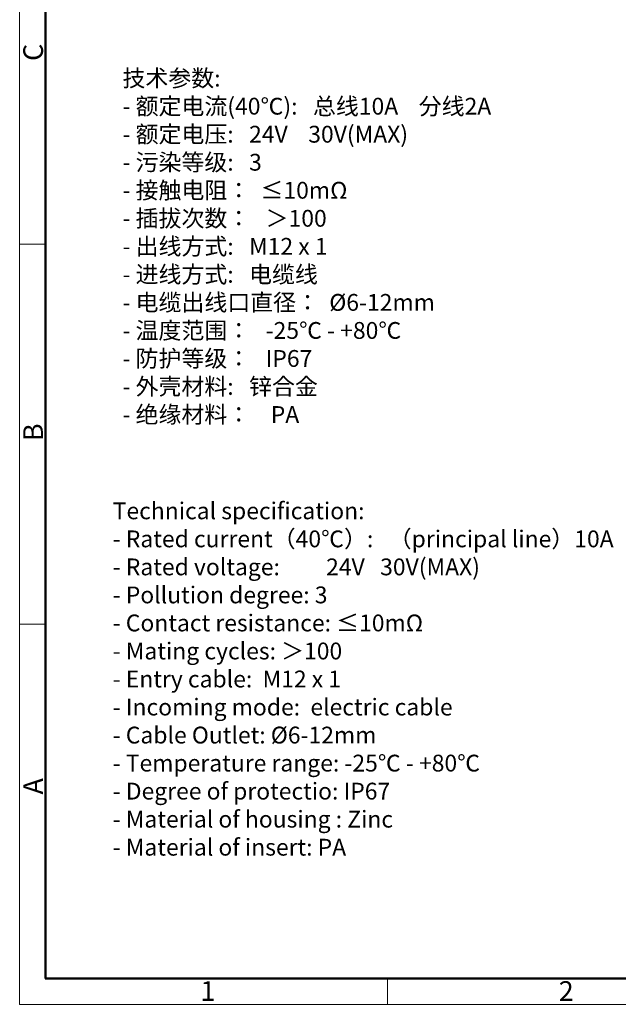
# Model space of a CAD drawing. Units: inches. Extents: x 3437 to 12234, y -5514 to -2243.
# Drawn here: x 11632 to 11795, y -5514 to -5245 of the extents above; entities that cross this region are included whole.
import ezdxf

# ---------------------------------------------------------------- set-up
doc = ezdxf.new("R2010")
doc.units = ezdxf.units.IN
doc.header["$MEASUREMENT"] = 0
doc.layers.add('图框', color=7, linetype='Continuous', lineweight=20)
doc.layers.add('打标文字', color=3, linetype='Continuous', lineweight=20)
doc.styles.add('Romans字体', font='romans.shx', dxfattribs={"width": 0.75})

# ---------------------------------------------------------------- blocks, each defined once
blk = doc.blocks.new('A4图框-NEW')
at = {"layer": '图框', "color": 1, "lineweight": 18}
for p, q in [((833.41, 690.53), (833.41, 480.53)), ((833.41, 480.53), (1130.41, 480.53))]:
    blk.add_line(p, q, dxfattribs=at)
at = {"layer": '图框', "lineweight": 50}
for p, q in [((836.91, 484.02), (836.91, 675.02)), ((836.85, 484.03), (1126.93, 484.03))]:
    blk.add_line(p, q, dxfattribs=at)
at = {"layer": '图框', "color": 6}
for p, q in [((836.91, 582.89), (833.41, 582.89)), ((836.91, 531.71), (833.41, 531.71)), ((882.95, 484.03), (882.95, 480.53))]:
    blk.add_line(p, q, dxfattribs=at)
at = {"layer": '图框', "color": 6, "char_height": 2.65, "width": 2.5579, "attachment_point": 1, "rotation": 90, "style": 'Romans字体'}
for s, insert in [('C', (833.9, 607.55)), ('B', (833.9, 556.37)), ('A', (833.9, 508.79))]:
    blk.add_mtext(s, dxfattribs=dict(at, insert=insert))
at = {"layer": '图框', "color": 6, "char_height": 2.65, "width": 2.5579, "attachment_point": 1, "style": 'Romans字体'}
for s, insert in [('1', (857.76, 483.65)), ('2', (906.03, 483.65))]:
    blk.add_mtext(s, dxfattribs=dict(at, insert=insert))

msp = doc.modelspace()

# ---------------------------------------------------------------- block references
at = {"layer": '图框', "color": 3, "xscale": 2.027999999999906, "yscale": 2.027999999999906, "zscale": 2.027999999999906}
msp.add_blockref('A4图框-NEW', (9941.743, -6488.181), dxfattribs=at)

# ---------------------------------------------------------------- texts
at = {"layer": '打标文字', "color": 3, "char_height": 4.591165, "attachment_point": 1, "style": 'Romans字体'}
for s, insert, width in [('\\A1;{\\f仿宋_GB2312|b0|i0|c134|p49;技术参数}:\\P- {\\f仿宋_GB2312|b0|i0|c134|p49;额定电流\\fFangSong_GB2312|b0|i0|c134|p49;(40\\fSimSun|b0|i0|c134|p2;℃\\fFangSong_GB2312|b0|i0|c134|p49;)}:   {\\fSimSun|b0|i0|c134|p2;总线}10A    {\\f仿宋_GB2312|b0|i0|c134|p49;分线}2A\\P- {\\f仿宋_GB2312|b0|i0|c134|p49;额定电压}:   24V    30V(MAX)\\P- {\\f仿宋_GB2312|b0|i0|c134|p49;污染等级}:   3\\P- {\\f仿宋_GB2312|b0|i0|c134|p49;接触电阻\\fSimSun|b0|i0|c134|p2;：}  ≤10mΩ\\P- {\\f仿宋_GB2312|b0|i0|c134|p49;插拔次数\\fSimSun|b0|i0|c134|p2;：\\fFangSong_GB2312|b0|i0|c134|p49;   \\fSimSun|b0|i0|c134|p2;＞}100\\P{\\A0;- \\f仿宋_GB2312|b0|i0|c134|p49;出线方式\\Fromans|c134;:   M12 x 1\\P- \\f仿宋_GB2312|b0|i0|c134|p49;进线方式\\Fromans|c134;:   \\f仿宋_GB2312|b0|i0|c134|p49;电缆线\\Fromans|c134;\\P}- {\\f仿宋_GB2312|b0|i0|c134|p49;电缆出线口直径\\fSimSun|b0|i0|c134|p2;：\\fFangSong_GB2312|b0|i0|c134|p49;  }Ø6-12mm\\P- {\\f仿宋_GB2312|b0|i0|c134|p49;温度范围\\fSimSun|b0|i0|c134|p2;：\\fFangSong_GB2312|b0|i0|c134|p49;   }-25{\\fSimSun|b0|i0|c134|p2;℃} - +80{\\fSimSun|b0|i0|c134|p2;℃}\\P- {\\f仿宋_GB2312|b0|i0|c134|p49;防护等级\\fSimSun|b0|i0|c134|p2;：\\fFangSong_GB2312|b0|i0|c134|p49;   }IP67\\P- {\\f仿宋_GB2312|b0|i0|c134|p49;外壳材料}:   {\\f仿宋_GB2312|b0|i0|c134|p49;锌合金}\\P- {\\f仿宋_GB2312|b0|i0|c134|p49;绝缘材料\\fSimSun|b0|i0|c134|p2;：\\fFangSong_GB2312|b0|i0|c134|p49;    }PA', (11659.989, -5258.481), 132.44028), ('\\A1;Technical specification:\\P- Rated current{\\fSimSun|b0|i0|c134|p2;（}40{\\fSimSun|b0|i0|c0|p2;℃\\fSimSun|b0|i0|c134|p2;）}:   {\\fSimSun|b0|i0|c134|p2;（principal line）}10A  {\\fSimSun|b0|i0|c134|p2;（splitter）}2A\\P- Rated voltage:         24V   30V(MAX)  \\P- Pollution degree: 3\\P- Contact resistance: {\\fFangSong_GB2312|b0|i0|c134|p49;≤}10mΩ \\P- Mating cycles: {\\fFangSong_GB2312|b0|i0|c134|p49;＞}100\\P-{\\A0; Entry cable:  M12 x 1\\P- Incoming mode:  electric cable\\P}- Cable Outlet: Ø6-12mm\\P- Temperature range: -25{\\fFangSong_GB2312|b0|i0|c134|p49;℃} - +80{\\fFangSong_GB2312|b0|i0|c134|p49;℃}\\P- Degree of protectio: IP67\\P- Material of housing : Zinc \\P- Material of insert: PA', (11657.316, -5376.621), 222.21896)]:
    msp.add_mtext(s, dxfattribs=dict(at, insert=insert, width=width))

doc.saveas('drawing.dxf')
